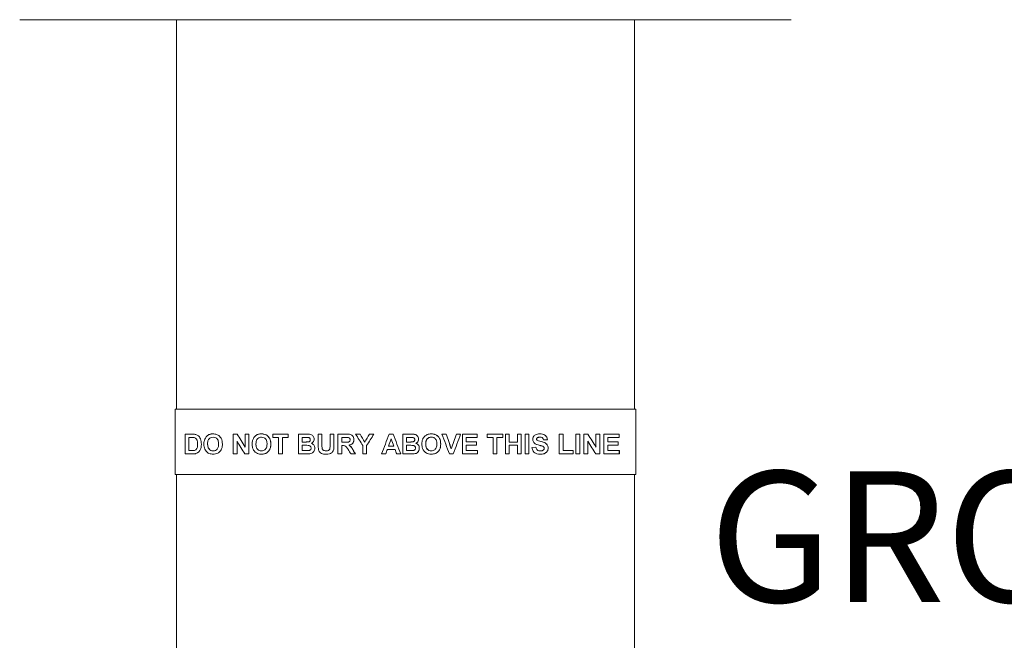
# Model space of a CAD drawing. Units: inches. Extents: x 0.3 to 8.2, y 0.3 to 10.3.
# Drawn here: x 6.2 to 7.2, y 3.7 to 4.3 of the extents above; entities that cross this region are included whole.
import ezdxf

# ---------------------------------------------------------------- set-up
doc = ezdxf.new("R2010")
doc.units = ezdxf.units.IN
doc.header["$MEASUREMENT"] = 0
doc.styles.add('SLDTEXTSTYLE0', font='TXT', dxfattribs={"width": 0.605})

msp = doc.modelspace()

# ---------------------------------------------------------------- linework, layer by layer
at = {"color": 7, "linetype": 'Continuous', "lineweight": 15}
for p, q in [((6.94685324, 4.27704509), (6.21015765, 4.27704509)), ((6.35975545, 4.27704509), (6.35975545, 3.905196)), ((6.79725544, 3.905196), (6.79725544, 4.27704509)), ((6.35850544, 3.905196), (6.35850544, 3.8426959)), ((6.35850544, 3.905196), (6.57628554, 3.905196)), ((6.57628554, 3.905196), (6.79850545, 3.905196)), ((6.79850545, 3.8426959), (6.79850545, 3.905196)), ((6.37494347, 3.88126057), (6.36817128, 3.88126057)), ((6.36817128, 3.88126057), (6.36817128, 3.86230149)), ((6.37171616, 3.86546153), (6.37171616, 3.87810082)), ((6.37171616, 3.87810082), (6.37347507, 3.87810082)), ((6.37175138, 3.87810082), (6.37175138, 3.86546153)), ((6.3750617, 3.88126057), (6.37502983, 3.88126057)), ((6.39481743, 3.88150374), (6.39483987, 3.88150374)), ((6.41404127, 3.88126057), (6.41404127, 3.86230149)), ((6.41780953, 3.88126057), (6.41404127, 3.88126057)), ((6.41764794, 3.86230149), (6.41764794, 3.87456884)), ((6.41766618, 3.87456884), (6.41766618, 3.86230149)), ((6.41780953, 3.88126057), (6.41782775, 3.88126057)), ((6.4253481, 3.88126057), (6.4253481, 3.86880344)), ((6.42896007, 3.88126057), (6.4253481, 3.88126057)), ((6.42896007, 3.86230149), (6.42896007, 3.88126057)), ((6.42896007, 3.88126057), (6.42897707, 3.88126057)), ((6.42897707, 3.88126057), (6.42897707, 3.86230149)), ((6.4409838, 3.88150374), (6.44099979, 3.88150374)), ((6.45186707, 3.88126057), (6.45186707, 3.87810082)), ((6.46659951, 3.88126057), (6.45186707, 3.88126057)), ((6.45186707, 3.87810082), (6.45741997, 3.87810082)), ((6.45741997, 3.87810082), (6.45741997, 3.86230149)), ((6.46104273, 3.86230149), (6.46104273, 3.87810082)), ((6.46104273, 3.87810082), (6.46659951, 3.87810082)), ((6.46105754, 3.87810082), (6.46105754, 3.86230149)), ((6.46659951, 3.87810082), (6.46659951, 3.88126057)), ((6.46659951, 3.88126057), (6.46661406, 3.88126057)), ((6.46659951, 3.87810082), (6.46661406, 3.87810082)), ((6.46661406, 3.88126057), (6.46661406, 3.87810082)), ((6.48386844, 3.88126057), (6.47626861, 3.88126057)), ((6.47626861, 3.88126057), (6.47626861, 3.86230149)), ((6.47989612, 3.87372551), (6.47989612, 3.87810082)), ((6.47989612, 3.87810082), (6.48219775, 3.87810082)), ((6.48252281, 3.87372551), (6.47989612, 3.87372551)), ((6.47991015, 3.87810082), (6.47991015, 3.87372551)), ((6.48253675, 3.87372551), (6.48285754, 3.87372727)), ((6.48386844, 3.88126057), (6.48388234, 3.88126057)), ((6.49126762, 3.87649044), (6.49128128, 3.87649044)), ((6.49877214, 3.88126057), (6.49514052, 3.88126057)), ((6.49514052, 3.88126057), (6.49514052, 3.8711888)), ((6.49877214, 3.87097232), (6.49877214, 3.88126057)), ((6.49877214, 3.88126057), (6.49878562, 3.88126057)), ((6.49878562, 3.88126057), (6.49878562, 3.87097232)), ((6.50652206, 3.88126057), (6.50652206, 3.87075203)), ((6.51015595, 3.88126057), (6.50652206, 3.88126057)), ((6.51015595, 3.87134426), (6.51015595, 3.88126057)), ((6.51015595, 3.88126057), (6.51016917, 3.88126057)), ((6.51403287, 3.88126057), (6.51403287, 3.86230149)), ((6.52196708, 3.88126057), (6.51403287, 3.88126057)), ((6.5176682, 3.87810082), (6.52075875, 3.87810082)), ((6.5176682, 3.87348264), (6.5176682, 3.87810082)), ((6.52059588, 3.87348264), (6.5176682, 3.87348264)), ((6.51768128, 3.87810082), (6.51768128, 3.87348264)), ((6.52196708, 3.88126057), (6.5219801, 3.88126057)), ((6.52930573, 3.87600821), (6.52931864, 3.87600821)), ((6.53513838, 3.88126057), (6.53088216, 3.88126057)), ((6.53513838, 3.88126057), (6.53515122, 3.88126057)), ((6.54835221, 3.88126057), (6.54409331, 3.88126057)), ((6.54835221, 3.88126057), (6.54836493, 3.88126057)), ((6.56677799, 3.88126057), (6.56291775, 3.88126057)), ((6.56677799, 3.88126057), (6.56679062, 3.88126057)), ((6.58355915, 3.88126057), (6.57592078, 3.88126057)), ((6.57592078, 3.88126057), (6.57592078, 3.86230149)), ((6.57956681, 3.87372551), (6.57956681, 3.87810082)), ((6.57956681, 3.87810082), (6.58188007, 3.87810082)), ((6.58220676, 3.87372551), (6.57956681, 3.87372551)), ((6.57957942, 3.87810082), (6.57957942, 3.87372551)), ((6.58355915, 3.88126057), (6.58357177, 3.88126057)), ((6.59099497, 3.87649044), (6.59100761, 3.87649044)), ((6.60313255, 3.88150374), (6.60314525, 3.88150374)), ((6.61724023, 3.88126057), (6.61338241, 3.88126057)), ((6.61724023, 3.88126057), (6.61725307, 3.88126057)), ((6.63116328, 3.88126057), (6.62728381, 3.88126057)), ((6.63116328, 3.88126057), (6.6311763, 3.88126057)), ((6.6328691, 3.88126057), (6.6328691, 3.86230149)), ((6.64700884, 3.88126057), (6.6328691, 3.88126057)), ((6.63652495, 3.87810082), (6.64700884, 3.87810082)), ((6.63652495, 3.87396868), (6.63652495, 3.87810082)), ((6.64627722, 3.87396868), (6.63652495, 3.87396868)), ((6.63653806, 3.87810082), (6.63653806, 3.87396868)), ((6.64627722, 3.87080893), (6.64627722, 3.87396868)), ((6.64627722, 3.87396868), (6.64629052, 3.87396868)), ((6.64629052, 3.87396868), (6.64629052, 3.87080893)), ((6.64700884, 3.87810082), (6.64700884, 3.88126057)), ((6.64700884, 3.88126057), (6.64702215, 3.88126057)), ((6.64700884, 3.87810082), (6.64702215, 3.87810082)), ((6.64702215, 3.88126057), (6.64702215, 3.87810082)), ((6.65652254, 3.88126057), (6.65652254, 3.87810082)), ((6.67141322, 3.88126057), (6.65652254, 3.88126057)), ((6.65652254, 3.87810082), (6.66213554, 3.87810082)), ((6.66213554, 3.87810082), (6.66213554, 3.86230149)), ((6.66579717, 3.87810082), (6.67141322, 3.87810082)), ((6.66579717, 3.86230149), (6.66579717, 3.87810082)), ((6.66581097, 3.87810082), (6.66581097, 3.86230149)), ((6.67141322, 3.87810082), (6.67141322, 3.88126057)), ((6.67141322, 3.88126057), (6.67142719, 3.88126057)), ((6.67141322, 3.87810082), (6.67142719, 3.87810082)), ((6.67142719, 3.88126057), (6.67142719, 3.87810082)), ((6.67385558, 3.88126057), (6.67385558, 3.86230149)), ((6.67751981, 3.88126057), (6.67385558, 3.88126057)), ((6.67751981, 3.87372551), (6.67751981, 3.88126057)), ((6.67751981, 3.88126057), (6.677534, 3.88126057)), ((6.68533976, 3.87372551), (6.67751981, 3.87372551)), ((6.677534, 3.88126057), (6.677534, 3.87372551)), ((6.68533976, 3.88126057), (6.68533976, 3.87372551)), ((6.68900678, 3.88126057), (6.68533976, 3.88126057)), ((6.68900678, 3.86230149), (6.68900678, 3.88126057)), ((6.68900678, 3.88126057), (6.68902143, 3.88126057)), ((6.68902143, 3.88126057), (6.68902143, 3.86230149)), ((6.69267475, 3.88126057), (6.69267475, 3.86230149)), ((6.6963437, 3.88126057), (6.69267475, 3.88126057)), ((6.6963437, 3.86230149), (6.6963437, 3.88126057)), ((6.6963437, 3.88126057), (6.69635872, 3.88126057)), ((6.69635872, 3.88126057), (6.69635872, 3.86230149)), ((6.70368471, 3.87652095), (6.70370013, 3.87652095)), ((6.70425076, 3.8753928), (6.70426622, 3.8753928)), ((6.70428518, 3.87767168), (6.70430064, 3.87767168)), ((6.70681743, 3.88150374), (6.70683305, 3.88150374)), ((6.71029539, 3.87567029), (6.71031124, 3.87567029)), ((6.71396964, 3.87591317), (6.71398575, 3.87591317)), ((6.72524548, 3.88126057), (6.72524548, 3.86230149)), ((6.7289253, 3.88126057), (6.72524548, 3.88126057)), ((6.7289253, 3.86546153), (6.7289253, 3.88126057)), ((6.7289253, 3.88126057), (6.7289427, 3.88126057)), ((6.7289427, 3.88126057), (6.7289427, 3.86546153)), ((6.74120343, 3.88126057), (6.74120343, 3.86230149)), ((6.74489097, 3.88126057), (6.74120343, 3.88126057)), ((6.74489097, 3.86230149), (6.74489097, 3.88126057)), ((6.74489097, 3.88126057), (6.74491042, 3.88126057)), ((6.74491042, 3.88126057), (6.74491042, 3.86230149)), ((6.7488268, 3.88126057), (6.7488268, 3.86230149)), ((6.75268458, 3.88126057), (6.7488268, 3.88126057)), ((6.75251913, 3.86230149), (6.75251913, 3.87456884)), ((6.75253992, 3.87456884), (6.75253992, 3.86230149)), ((6.75268458, 3.88126057), (6.75270539, 3.88126057)), ((6.76040545, 3.88126057), (6.76040545, 3.86880344)), ((6.76410733, 3.88126057), (6.76040545, 3.88126057)), ((6.76410733, 3.86230149), (6.76410733, 3.88126057)), ((6.76410733, 3.88126057), (6.76413103, 3.88126057)), ((6.76413103, 3.88126057), (6.76413103, 3.86230149)), ((6.76806037, 3.88126057), (6.76806037, 3.86230149)), ((6.78244456, 3.88126057), (6.76806037, 3.88126057)), ((6.77177116, 3.87810082), (6.78244456, 3.87810082)), ((6.77177116, 3.87396868), (6.77177116, 3.87810082)), ((6.78169763, 3.87396868), (6.77177116, 3.87396868)), ((6.7717978, 3.87810082), (6.7717978, 3.87396868)), ((6.78169763, 3.87080893), (6.78169763, 3.87396868)), ((6.78169763, 3.87396868), (6.78173081, 3.87396868)), ((6.78173081, 3.87396868), (6.78173081, 3.87080893)), ((6.78244456, 3.87810082), (6.78244456, 3.88126057)), ((6.78244456, 3.88126057), (6.78247847, 3.88126057)), ((6.78244456, 3.87810082), (6.78247847, 3.87810082)), ((6.78247847, 3.88126057), (6.78247847, 3.87810082)), ((6.37464299, 3.86546153), (6.37171616, 3.86546153)), ((6.38957892, 3.87179247), (6.38960294, 3.87179247)), ((6.40371361, 3.87175463), (6.403734, 3.87175463)), ((6.4357063, 3.87179247), (6.4357227, 3.87179247)), ((6.44993621, 3.87175463), (6.44995162, 3.87175463)), ((6.47989612, 3.86546153), (6.47989612, 3.87056576)), ((6.47989612, 3.87056576), (6.48312757, 3.87056576)), ((6.48360006, 3.86546153), (6.47989612, 3.86546153)), ((6.47991015, 3.87056576), (6.47991015, 3.86546153)), ((6.48361397, 3.86546153), (6.48391292, 3.86546446)), ((6.48871137, 3.87237737), (6.48872511, 3.87237737)), ((6.49199372, 3.86779702), (6.49200737, 3.86779702)), ((6.49877214, 3.87097232), (6.49878562, 3.87097232)), ((6.49891969, 3.86779702), (6.49893316, 3.86779702)), ((6.51015595, 3.87134426), (6.51016917, 3.87134426)), ((6.5176682, 3.87032259), (6.51848245, 3.87032259)), ((6.5176682, 3.86230149), (6.5176682, 3.87032259)), ((6.51768128, 3.87032259), (6.51768128, 3.86230149)), ((6.52456201, 3.87079368), (6.52457499, 3.87079368)), ((6.5284683, 3.86605406), (6.52848122, 3.86605406)), ((6.53779565, 3.87028094), (6.53779565, 3.86230149)), ((6.54143525, 3.86230149), (6.54143525, 3.87025425)), ((6.54143525, 3.87025425), (6.54144802, 3.87025425)), ((6.54144802, 3.87025425), (6.54144802, 3.86230149)), ((6.56124026, 3.86667679), (6.56851285, 3.86667679)), ((6.567355, 3.86983654), (6.56238261, 3.86983654)), ((6.57956681, 3.86546153), (6.57956681, 3.87056576)), ((6.57956681, 3.87056576), (6.58281456, 3.87056576)), ((6.58328942, 3.86546153), (6.57956681, 3.86546153)), ((6.57957942, 3.87056576), (6.57957942, 3.86546153)), ((6.58842615, 3.87237737), (6.58843878, 3.87237737)), ((6.59172462, 3.86779702), (6.59173727, 3.86779702)), ((6.59780607, 3.87179247), (6.59781875, 3.87179247)), ((6.6121651, 3.87175463), (6.61217788, 3.87175463)), ((6.63652495, 3.87080893), (6.64627722, 3.87080893)), ((6.63652495, 3.86546153), (6.63652495, 3.87080893)), ((6.64725272, 3.86546153), (6.63652495, 3.86546153)), ((6.63653806, 3.87080893), (6.63653806, 3.86546153)), ((6.64627722, 3.87080893), (6.64629052, 3.87080893)), ((6.64725272, 3.86230149), (6.64725272, 3.86546153)), ((6.64725272, 3.86546153), (6.64726604, 3.86546153)), ((6.64726604, 3.86546153), (6.64726604, 3.86230149)), ((6.67751981, 3.87056576), (6.68533976, 3.87056576)), ((6.67751981, 3.86230149), (6.67751981, 3.87056576)), ((6.677534, 3.87056576), (6.677534, 3.86230149)), ((6.68533976, 3.87056576), (6.68533976, 3.86230149)), ((6.70295042, 3.86886435), (6.6992796, 3.86862128)), ((6.70295042, 3.86886445), (6.7029658, 3.86886445)), ((6.71470464, 3.86787299), (6.7147208, 3.86787299)), ((6.73874619, 3.86546153), (6.7289253, 3.86546153)), ((6.73874619, 3.86230149), (6.73874619, 3.86546153)), ((6.73874619, 3.86546153), (6.73876472, 3.86546153)), ((6.73876472, 3.86546153), (6.73876472, 3.86230149)), ((6.77177116, 3.87080893), (6.78169763, 3.87080893)), ((6.77177116, 3.86546153), (6.77177116, 3.87080893)), ((6.78269363, 3.86546153), (6.77177116, 3.86546153)), ((6.7717978, 3.87080893), (6.7717978, 3.86546153)), ((6.78169763, 3.87080893), (6.78173081, 3.87080893)), ((6.78269363, 3.86230149), (6.78269363, 3.86546153)), ((6.78269363, 3.86546153), (6.7827278, 3.86546153)), ((6.7827278, 3.86546153), (6.7827278, 3.86230149)), ((6.36817128, 3.86230149), (6.37514383, 3.86230149)), ((6.37514383, 3.86230149), (6.37517558, 3.86230149)), ((6.39486983, 3.86205861), (6.39489223, 3.86205861)), ((6.41404127, 3.86230149), (6.41764794, 3.86230149)), ((6.41764794, 3.86230149), (6.41766618, 3.86230149)), ((6.42507351, 3.86230149), (6.42896007, 3.86230149)), ((6.42896007, 3.86230149), (6.42897707, 3.86230149)), ((6.44103654, 3.86205861), (6.44105255, 3.86205861)), ((6.45741997, 3.86230149), (6.46104273, 3.86230149)), ((6.46104273, 3.86230149), (6.46105754, 3.86230149)), ((6.47626861, 3.86230149), (6.4826551, 3.86230149)), ((6.4826551, 3.86230149), (6.48266903, 3.86230149)), ((6.48722923, 3.86243084), (6.48724302, 3.86243084)), ((6.50286995, 3.86205861), (6.50288333, 3.86205861)), ((6.51403287, 3.86230149), (6.5176682, 3.86230149)), ((6.5176682, 3.86230149), (6.51768128, 3.86230149)), ((6.52650938, 3.86230149), (6.5307609, 3.86230149)), ((6.5307609, 3.86230149), (6.53077379, 3.86230149)), ((6.53779565, 3.86230149), (6.54143525, 3.86230149)), ((6.54143525, 3.86230149), (6.54144802, 3.86230149)), ((6.55575706, 3.86230149), (6.55964259, 3.86230149)), ((6.55964259, 3.86230149), (6.55965524, 3.86230149)), ((6.57011117, 3.86230149), (6.57397648, 3.86230149)), ((6.57397648, 3.86230149), (6.57398909, 3.86230149)), ((6.57592078, 3.86230149), (6.58233972, 3.86230149)), ((6.58233972, 3.86230149), (6.58235233, 3.86230149)), ((6.58693668, 3.86243084), (6.58694931, 3.86243084)), ((6.60318578, 3.86205861), (6.60319849, 3.86205861)), ((6.62040615, 3.86230149), (6.62416251, 3.86230149)), ((6.62416251, 3.86230149), (6.62417543, 3.86230149)), ((6.6328691, 3.86230149), (6.64725272, 3.86230149)), ((6.64725272, 3.86230149), (6.64726604, 3.86230149)), ((6.66213554, 3.86230149), (6.66579717, 3.86230149)), ((6.66579717, 3.86230149), (6.66581097, 3.86230149)), ((6.67385558, 3.86230149), (6.67751981, 3.86230149)), ((6.67751981, 3.86230149), (6.677534, 3.86230149)), ((6.68533976, 3.86230149), (6.68900678, 3.86230149)), ((6.68900678, 3.86230149), (6.68902143, 3.86230149)), ((6.69267475, 3.86230149), (6.6963437, 3.86230149)), ((6.6963437, 3.86230149), (6.69635872, 3.86230149)), ((6.70710435, 3.86205861), (6.70711999, 3.86205861)), ((6.72524548, 3.86230149), (6.73874619, 3.86230149)), ((6.73874619, 3.86230149), (6.73876472, 3.86230149)), ((6.74120343, 3.86230149), (6.74489097, 3.86230149)), ((6.74489097, 3.86230149), (6.74491042, 3.86230149)), ((6.7488268, 3.86230149), (6.75251913, 3.86230149)), ((6.75251913, 3.86230149), (6.75253992, 3.86230149)), ((6.76012411, 3.86230149), (6.76410733, 3.86230149)), ((6.76410733, 3.86230149), (6.76413103, 3.86230149)), ((6.76806037, 3.86230149), (6.78269363, 3.86230149)), ((6.78269363, 3.86230149), (6.7827278, 3.86230149)), ((6.35850544, 3.8426959), (6.57628554, 3.8426959)), ((6.35975545, 3.8426959), (6.35975545, 1.22840831)), ((6.57628554, 3.8426959), (6.79850545, 3.8426959)), ((6.79725544, 1.22067496), (6.79725544, 3.8426959))]:
    msp.add_line(p, q, dxfattribs=at)
for centre, major_axis, ratio, start_param, end_param in [((6.57850545, 3.61401575), (-0.22124403, 0.36184041), 0.004490934, 0.764140774, 0.811836195), ((6.57850545, 3.62090036), (-0.22124403, 0.36194377), 0.004490349, 0.765205061, 0.813558542), ((6.57850545, 3.62090036), (-0.21999406, 0.35989889), 0.004490349, 0.759303357, 0.808203995), ((6.57850545, 3.80923818), (-0.22124424, 0.35067495), 0.004553757, 1.361069766, 1.392960501), ((6.57850545, 3.80948243), (-0.22124362, 0.3856863), 0.004355296, 1.381101989, 1.401678888), ((6.57850545, 3.80948243), (-0.21999366, 0.38350728), 0.004355296, 1.380025665, 1.400723252), ((6.57850545, 3.93730613), (0.22124363, 0.38503369), 0.004359016, 1.719379514, 1.739920138), ((6.57850545, 3.92565218), (0.22124422, 0.35152405), 0.004549007, 1.700280015, 1.731911679), ((6.57850545, 3.92565218), (0.21999425, 0.34953804), 0.004549007, 1.701003353, 1.732818488), ((6.57850545, 3.91660393), (0.22124138, 0.58530955), 0.003337413, 1.632478451, 1.664966763), ((6.57850545, 3.90791094), (0.22124123, 0.60623811), 0.003249765, 1.623583109, 1.634827867), ((6.57850545, 3.90791094), (0.21999128, 0.60281303), 0.003249765, 1.623876559, 1.635185419), ((6.57850545, 3.84546923), (-0.22124124, 0.60438981), 0.003257358, 1.518003138, 1.529275727), ((6.57850545, 3.85625463), (-0.2212414, 0.58253117), 0.003349327, 1.526584622, 1.559143579), ((6.57850545, 3.85625463), (-0.21999145, 0.57924004), 0.003349327, 1.526340496, 1.559084596), ((6.57850545, 3.98153276), (-0.22124128, 0.59830942), 0.003282538, 1.737969413, 1.770205593), ((6.57850545, 3.99618902), (-0.22124113, 0.62124014), 0.003189172, 1.755730583, 1.778874552), ((6.57850545, 3.99618902), (-0.21999118, 0.61773031), 0.003189172, 1.756800279, 1.780081076), ((6.57850545, 3.73764693), (0.22124111, 0.62359869), 0.003179813, 1.339540398, 1.362710485), ((6.57850545, 3.73244119), (0.22124127, 0.60058684), 0.00327307, 1.321603711, 1.354058392), ((6.57850545, 3.73244119), (0.21999132, 0.59719369), 0.00327307, 1.320150223, 1.352799913), ((6.57850545, 3.86676506), (0.22125, 0.01474926), 0.000669722, 0.911826297, 0.932663662), ((6.57850545, 3.86676506), (0.22, 0.01466593), 0.000669722, 0.907325924, 0.928353577), ((6.57850545, 4.16139866), (-0.22124403, 0.36184041), 0.004490934, 2.483266293, 2.541083007), ((6.57850545, 4.16843963), (-0.22124403, 0.36194377), 0.004490349, 2.484479178, 2.543314346), ((6.57850545, 4.16843963), (-0.21999406, 0.35989889), 0.004490349, 2.491922033, 2.551752195), ((6.57850545, 3.78279464), (-0.22124419, 0.35306371), 0.00454038, 1.328285125, 1.340812447), ((6.57850545, 3.78789589), (-0.22124404, 0.36131268), 0.004493918, 1.350004977, 1.360629699), ((6.57850545, 3.78789589), (-0.21999408, 0.35927137), 0.004493918, 1.348745926, 1.359433859), ((6.57850545, 3.9078275), (0.22124123, 0.60541525), 0.003253142, 1.640008641, 1.647253956), ((6.57850545, 3.9078275), (0.21999128, 0.60199482), 0.003253142, 1.64039574, 1.647682436), ((6.57850545, 3.8454377), (-0.22124123, 0.60541525), 0.003253142, 1.534518521, 1.541748829)]:
    msp.add_ellipse(centre, major_axis=major_axis, ratio=ratio, start_param=start_param, end_param=end_param, dxfattribs=at)
for points, knots in [([(6.37347507, 3.87810082), (6.3738939, 3.8780974), (6.37462236, 3.87809144), (6.37570183, 3.87805896), (6.37636435, 3.87796525), (6.37669574, 3.87791837)], [0, 0, 0, 0, 0.4033666649, 0.7015607284, 1, 1, 1, 1]), ([(6.37845374, 3.88089978), (6.3779449, 3.8810068), (6.37708785, 3.88118705), (6.3759229, 3.88124918), (6.37527001, 3.88125677), (6.37494347, 3.88126057)], [0, 0, 0, 0, 0.422105105, 0.710960439, 1, 1, 1, 1]), ([(6.37669574, 3.87791837), (6.3771928, 3.87777549), (6.37799991, 3.87754347), (6.37900042, 3.87658214), (6.37958291, 3.87544864), (6.37994475, 3.87401404), (6.38002214, 3.8727417), (6.38002967, 3.87193234), (6.38003114, 3.8717734)], [0, 0, 0, 0, 0.322218768, 0.523213704, 0.663853978, 0.783118397, 0.957411096, 1, 1, 1, 1]), ([(6.38360719, 3.87159887), (6.38357778, 3.87250695), (6.38351858, 3.87433556), (6.38281701, 3.87686382), (6.3815132, 3.87906293), (6.37996947, 3.8803416), (6.37887211, 3.88074571), (6.37845374, 3.88089978)], [0, 0, 0, 0, 0.166445604, 0.335171908, 0.523059775, 0.818166877, 1, 1, 1, 1]), ([(6.38682659, 3.87648663), (6.38658965, 3.8757939), (6.38622633, 3.87473169), (6.38602317, 3.87302555), (6.38600403, 3.8721247), (6.3859943, 3.87166722)], [0, 0, 0, 0, 0.479899084, 0.735873958, 1, 1, 1, 1]), ([(6.39088312, 3.88075927), (6.39039597, 3.88050157), (6.38939623, 3.8799727), (6.38798446, 3.87861599), (6.3872185, 3.87720736), (6.38682659, 3.87648663)], [0, 0, 0, 0, 0.316998491, 0.650542781, 1, 1, 1, 1]), ([(6.38957892, 3.87179247), (6.38960996, 3.87251937), (6.38966573, 3.87382531), (6.39017574, 3.87548306), (6.3910685, 3.87690861), (6.39263376, 3.8781205), (6.394038, 3.87826132), (6.39486233, 3.87834399)], [0, 0, 0, 0, 0.163911485, 0.294483837, 0.424699696, 0.662282171, 1, 1, 1, 1]), ([(6.39481743, 3.88150374), (6.39443843, 3.88149389), (6.39368036, 3.88147419), (6.39235629, 3.88128832), (6.39144065, 3.88095949), (6.39088312, 3.88075927)], [0, 0, 0, 0, 0.281114018, 0.562281277, 1, 1, 1, 1]), ([(6.40371361, 3.87175463), (6.40366224, 3.87276721), (6.4035589, 3.87480416), (6.402504, 3.87752739), (6.40063762, 3.87977903), (6.39795509, 3.88129324), (6.39591016, 3.88143043), (6.39481743, 3.88150374)], [0, 0, 0, 0, 0.14939217, 0.30052343, 0.46149436, 0.712244081, 1, 1, 1, 1]), ([(6.39486233, 3.87834399), (6.39574373, 3.87825882), (6.39702847, 3.87813467), (6.39862598, 3.87691305), (6.39955069, 3.87553709), (6.40004961, 3.87370924), (6.40009356, 3.87246718), (6.40011556, 3.87184556)], [0, 0, 0, 0, 0.36795034, 0.536331514, 0.706469814, 0.853096118, 1, 1, 1, 1]), ([(6.43293117, 3.87648663), (6.43276351, 3.8760338), (6.43242809, 3.87512789), (6.43214469, 3.8734897), (6.43211083, 3.87232651), (6.43209164, 3.87166722)], [0, 0, 0, 0, 0.302137764, 0.604453295, 1, 1, 1, 1]), ([(6.43702071, 3.88075927), (6.43618314, 3.88026296), (6.43495126, 3.87953298), (6.43365248, 3.87791679), (6.43317415, 3.87696838), (6.43293117, 3.87648663)], [0, 0, 0, 0, 0.511028853, 0.751619644, 1, 1, 1, 1]), ([(6.4357063, 3.87179247), (6.43574976, 3.87268976), (6.43582198, 3.87418081), (6.43657803, 3.87605802), (6.43770535, 3.87735524), (6.43923581, 3.87821697), (6.44042739, 3.87830138), (6.44102901, 3.87834399)], [0, 0, 0, 0, 0.248024792, 0.412150479, 0.576487579, 0.786175538, 1, 1, 1, 1]), ([(6.4409838, 3.88150374), (6.44044962, 3.88148385), (6.43950991, 3.88144886), (6.43818116, 3.88119705), (6.43740894, 3.88090573), (6.43702071, 3.88075927)], [0, 0, 0, 0, 0.395758281, 0.696215467, 1, 1, 1, 1]), ([(6.44993621, 3.87175463), (6.44984541, 3.87312092), (6.44969265, 3.87541947), (6.44827231, 3.8781963), (6.44645389, 3.88001075), (6.44396222, 3.88130062), (6.44206858, 3.88142976), (6.4409838, 3.88150374)], [0, 0, 0, 0, 0.2416810592, 0.4065855886, 0.5711516104, 0.7543326907, 1, 1, 1, 1]), ([(6.44099979, 3.88150374), (6.44255482, 3.88135066), (6.4449218, 3.88111764), (6.44769939, 3.87895199), (6.44921416, 3.87658547), (6.4498757, 3.87403608), (6.44992895, 3.87243596), (6.44995162, 3.87175463)], [0, 0, 0, 0, 0.348706434, 0.530783236, 0.713893156, 0.878176488, 1, 1, 1, 1]), ([(6.44102901, 3.87834399), (6.44193083, 3.87824783), (6.44331768, 3.87809994), (6.44493355, 3.87680323), (6.4458801, 3.8752466), (6.44627106, 3.87348914), (6.44630356, 3.87231869), (6.44631669, 3.87184556)], [0, 0, 0, 0, 0.320972262, 0.493601621, 0.667314808, 0.865520684, 1, 1, 1, 1]), ([(6.48219775, 3.87810082), (6.48276684, 3.87810026), (6.48362056, 3.87809941), (6.48476373, 3.87808312), (6.48533617, 3.8780519), (6.48562247, 3.87803629)], [0, 0, 0, 0, 0.499835747, 0.749840569, 1, 1, 1, 1]), ([(6.48542967, 3.87379034), (6.48518744, 3.87377523), (6.48458105, 3.87373741), (6.48361101, 3.87372841), (6.48288559, 3.87372648), (6.48252281, 3.87372551)], [0, 0, 0, 0, 0.249553355, 0.624708902, 1, 1, 1, 1]), ([(6.49126762, 3.87649044), (6.49122459, 3.87698428), (6.49113822, 3.87797569), (6.49038196, 3.87926613), (6.48932235, 3.88032417), (6.48713325, 3.88135067), (6.48524524, 3.88129857), (6.48386844, 3.88126057)], [0, 0, 0, 0, 0.138459711, 0.277964735, 0.420289189, 0.577254768, 1, 1, 1, 1]), ([(6.48763757, 3.87594367), (6.48761826, 3.87568882), (6.48758324, 3.87522642), (6.48725349, 3.87464742), (6.48674309, 3.87417775), (6.48610684, 3.87389382), (6.48562683, 3.87382047), (6.48542967, 3.87379034)], [0, 0, 0, 0, 0.210892009, 0.38262288, 0.553743443, 0.816703399, 1, 1, 1, 1]), ([(6.48562247, 3.87803629), (6.48595176, 3.87797806), (6.4864797, 3.87788469), (6.48710918, 3.87744381), (6.48746846, 3.87692734), (6.48762348, 3.87639709), (6.4876336, 3.87607137), (6.48763757, 3.87594367)], [0, 0, 0, 0, 0.3219713, 0.51621245, 0.711449836, 0.886882124, 1, 1, 1, 1]), ([(6.48871137, 3.87237737), (6.48921979, 3.87269367), (6.4901951, 3.87330044), (6.4911077, 3.87484277), (6.49121594, 3.87595806), (6.49126762, 3.87649044)], [0, 0, 0, 0, 0.362708639, 0.695792983, 1, 1, 1, 1]), ([(6.52566828, 3.87584101), (6.52564014, 3.87551062), (6.52559226, 3.87494853), (6.52515517, 3.87427824), (6.5246091, 3.87385851), (6.52364095, 3.87352554), (6.52227688, 3.87350809), (6.52115824, 3.87349115), (6.52059588, 3.87348264)], [0, 0, 0, 0, 0.149656167, 0.254614945, 0.359546827, 0.466920364, 0.732010328, 1, 1, 1, 1]), ([(6.52075875, 3.87810082), (6.52123979, 3.87809957), (6.52196147, 3.8780977), (6.52292591, 3.87808707), (6.5234079, 3.87805576), (6.52364901, 3.8780401)], [0, 0, 0, 0, 0.499767654, 0.749768023, 1, 1, 1, 1]), ([(6.52930573, 3.87600821), (6.52923008, 3.87675641), (6.52909879, 3.87805502), (6.52810266, 3.87963845), (6.52675331, 3.88071064), (6.52460804, 3.88121822), (6.52298921, 3.88124418), (6.52196708, 3.88126057)], [0, 0, 0, 0, 0.21124321, 0.366640139, 0.522913349, 0.698767131, 1, 1, 1, 1]), ([(6.5219801, 3.88126057), (6.5230101, 3.88124382), (6.52459721, 3.881218), (6.52663031, 3.88074281), (6.52788578, 3.87986239), (6.52875369, 3.87865863), (6.52925344, 3.87732758), (6.52929914, 3.8764029), (6.52931864, 3.87600821)], [0, 0, 0, 0, 0.302853192, 0.466661087, 0.602217928, 0.737480419, 0.887943869, 1, 1, 1, 1]), ([(6.52364901, 3.8780401), (6.5239772, 3.87796502), (6.52452451, 3.8778398), (6.52516352, 3.8773519), (6.52553748, 3.87678202), (6.52565171, 3.87624547), (6.52566436, 3.87593647), (6.52566828, 3.87584101)], [0, 0, 0, 0, 0.308533287, 0.514533745, 0.721421666, 0.913932239, 1, 1, 1, 1]), ([(6.52456201, 3.87079368), (6.52528042, 3.87094654), (6.52649989, 3.87120603), (6.52797811, 3.87224036), (6.52887417, 3.87353678), (6.52926078, 3.87485942), (6.52929332, 3.87569111), (6.52930573, 3.87600821)], [0, 0, 0, 0, 0.2851061572, 0.4839600121, 0.6834197196, 0.8792993962, 1, 1, 1, 1]), ([(6.52931864, 3.87600821), (6.52927104, 3.87535721), (6.5291848, 3.87417783), (6.52835413, 3.87265891), (6.52708167, 3.87151473), (6.52572437, 3.87099834), (6.52483474, 3.87083993), (6.52457499, 3.87079368)], [0, 0, 0, 0, 0.2458113279, 0.445318396, 0.6451754967, 0.8963980169, 1, 1, 1, 1]), ([(6.58188007, 3.87810082), (6.58245374, 3.87810026), (6.58331437, 3.87809941), (6.58446207, 3.87808311), (6.58503524, 3.8780519), (6.58532193, 3.87803629)], [0, 0, 0, 0, 0.4998068316, 0.7498130262, 1, 1, 1, 1]), ([(6.58512817, 3.87379034), (6.58488491, 3.87377518), (6.58439857, 3.87374489), (6.58342434, 3.87372649), (6.58269377, 3.8737259), (6.58220676, 3.87372551)], [0, 0, 0, 0, 0.2501837229, 0.5001665145, 1, 1, 1, 1]), ([(6.59099497, 3.87649044), (6.59094594, 3.87701422), (6.59084755, 3.87806549), (6.5899871, 3.87943863), (6.58878814, 3.88050488), (6.58659364, 3.88131888), (6.58481049, 3.88128462), (6.58355915, 3.88126057)], [0, 0, 0, 0, 0.155569783, 0.312238453, 0.471386499, 0.629040379, 1, 1, 1, 1]), ([(6.58357177, 3.88126057), (6.58460898, 3.8812666), (6.58622894, 3.88127601), (6.5884082, 3.88074319), (6.58978334, 3.87969947), (6.59080481, 3.87825303), (6.59093655, 3.87710802), (6.59100761, 3.87649044)], [0, 0, 0, 0, 0.310290687, 0.484623448, 0.660365106, 0.816812495, 1, 1, 1, 1]), ([(6.58734703, 3.87594367), (6.58731738, 3.87563278), (6.58726729, 3.8751076), (6.58683181, 3.87449543), (6.58629264, 3.8740971), (6.58570208, 3.87387585), (6.5852953, 3.87381524), (6.58512817, 3.87379034)], [0, 0, 0, 0, 0.26888029, 0.454213219, 0.639071551, 0.851709294, 1, 1, 1, 1]), ([(6.58532193, 3.87803629), (6.58571173, 3.87796199), (6.58630485, 3.87784893), (6.58692693, 3.87732099), (6.58723473, 3.87678723), (6.58733732, 3.87630594), (6.58734486, 3.87602468), (6.58734703, 3.87594367)], [0, 0, 0, 0, 0.361195092, 0.549598149, 0.738444033, 0.924666289, 1, 1, 1, 1]), ([(6.58842615, 3.87237737), (6.58888797, 3.87265502), (6.58981419, 3.87321187), (6.59069274, 3.87458927), (6.59097288, 3.87574182), (6.59099148, 3.87637224), (6.59099497, 3.87649044)], [0, 0, 0, 0, 0.313671707, 0.629091514, 0.930454805, 1, 1, 1, 1]), ([(6.59100761, 3.87649044), (6.59095184, 3.87593156), (6.59083988, 3.87480964), (6.58994636, 3.87337941), (6.58902216, 3.87267408), (6.58850244, 3.87240974), (6.58843878, 3.87237737)], [0, 0, 0, 0, 0.327055067, 0.656553462, 0.957935997, 1, 1, 1, 1]), ([(6.59500459, 3.87648663), (6.59485725, 3.87610204), (6.59456248, 3.87533264), (6.59423272, 3.87371731), (6.59418725, 3.87248622), (6.594157, 3.87166722)], [0, 0, 0, 0, 0.250681334, 0.501506831, 1, 1, 1, 1]), ([(6.59913282, 3.88075927), (6.5982891, 3.8802573), (6.59669286, 3.87930763), (6.59552157, 3.87759157), (6.59507923, 3.87664616), (6.59500459, 3.87648663)], [0, 0, 0, 0, 0.482401509, 0.912661263, 1, 1, 1, 1]), ([(6.59780607, 3.87179247), (6.59785783, 3.87280907), (6.59793918, 3.87440726), (6.59889425, 3.87639865), (6.60015174, 3.87759178), (6.60165899, 3.87825673), (6.60269193, 3.87831606), (6.60317817, 3.87834399)], [0, 0, 0, 0, 0.314943438, 0.495116237, 0.676199501, 0.847572641, 1, 1, 1, 1]), ([(6.60319088, 3.87834399), (6.6025217, 3.87829098), (6.60130983, 3.87819498), (6.59976706, 3.87728452), (6.59861642, 3.875957), (6.59791878, 3.87404512), (6.59785428, 3.87259252), (6.59781875, 3.87179247)], [0, 0, 0, 0, 0.208546084, 0.377677396, 0.5468368, 0.750408881, 1, 1, 1, 1]), ([(6.60313255, 3.88150374), (6.6024625, 3.8814755), (6.6014474, 3.88143271), (6.60010968, 3.88113426), (6.59945992, 3.88088484), (6.59913282, 3.88075927)], [0, 0, 0, 0, 0.4909117074, 0.7437093598, 1, 1, 1, 1]), ([(6.6121651, 3.87175463), (6.61207792, 3.87311108), (6.61192982, 3.87541533), (6.61041355, 3.87834441), (6.60833528, 3.88026422), (6.60578574, 3.88135701), (6.60400344, 3.88145558), (6.60313255, 3.88150374)], [0, 0, 0, 0, 0.26819436, 0.455591073, 0.643407171, 0.825755038, 1, 1, 1, 1]), ([(6.60314525, 3.88150374), (6.60446631, 3.88138879), (6.60670087, 3.88119434), (6.60938527, 3.87945404), (6.61108595, 3.87729488), (6.61203973, 3.87462177), (6.6121306, 3.87273598), (6.61217788, 3.87175463)], [0, 0, 0, 0, 0.262145377, 0.443416236, 0.624645852, 0.804667729, 1, 1, 1, 1]), ([(6.60317817, 3.87834399), (6.60396433, 3.8782703), (6.60529087, 3.87814594), (6.60685257, 3.87706449), (6.60792741, 3.87561435), (6.60844391, 3.873783), (6.60849153, 3.87245873), (6.60851358, 3.87184556)], [0, 0, 0, 0, 0.2455789026, 0.4143817056, 0.5831285248, 0.8069805044, 1, 1, 1, 1]), ([(6.70681743, 3.88150374), (6.70602261, 3.8814662), (6.70442563, 3.88139078), (6.70236932, 3.88061671), (6.70094704, 3.87927914), (6.7001591, 3.87784068), (6.7000593, 3.87676018), (6.70001368, 3.87626634)], [0, 0, 0, 0, 0.269351322, 0.541187635, 0.702249401, 0.863914305, 1, 1, 1, 1]), ([(6.70001368, 3.87626634), (6.70003431, 3.87590854), (6.70008223, 3.87507724), (6.70055724, 3.87386617), (6.70120706, 3.87301554), (6.70164767, 3.87260702), (6.7017764, 3.87248766)], [0, 0, 0, 0, 0.2381163243, 0.5532352028, 0.8694674811, 1, 1, 1, 1]), ([(6.70368471, 3.87652095), (6.70369853, 3.87668254), (6.70372402, 3.87698071), (6.70394475, 3.87739425), (6.70416166, 3.87757102), (6.70428518, 3.87767168)], [0, 0, 0, 0, 0.337490202, 0.62271517, 1, 1, 1, 1]), ([(6.70425076, 3.8753928), (6.70410663, 3.87553274), (6.70388935, 3.87574371), (6.70370869, 3.8761594), (6.70369295, 3.87639673), (6.70368471, 3.87652095)], [0, 0, 0, 0, 0.484268718, 0.730064688, 1, 1, 1, 1]), ([(6.70430064, 3.87767168), (6.70416546, 3.87756003), (6.7039394, 3.87737332), (6.70373356, 3.87694899), (6.70371165, 3.87666848), (6.70370013, 3.87652095)], [0, 0, 0, 0, 0.41354134, 0.691563705, 1, 1, 1, 1]), ([(6.70370013, 3.87652095), (6.70371277, 3.87637244), (6.70373816, 3.87607416), (6.70395701, 3.87567997), (6.70416021, 3.87549126), (6.70426622, 3.8753928)], [0, 0, 0, 0, 0.321677121, 0.646089721, 1, 1, 1, 1]), ([(6.71470464, 3.86787299), (6.71467063, 3.8684624), (6.71460219, 3.86964861), (6.71380449, 3.87126935), (6.7120812, 3.87292882), (6.70871896, 3.87387834), (6.705925, 3.87482533), (6.70425076, 3.8753928)], [0, 0, 0, 0, 0.108047979, 0.217453845, 0.341217162, 0.60523432, 1, 1, 1, 1]), ([(6.70426622, 3.8753928), (6.70507291, 3.87503798), (6.70732266, 3.87404844), (6.71024012, 3.87361909), (6.71267887, 3.8724084), (6.7138789, 3.87118384), (6.71456702, 3.86967618), (6.71471098, 3.86856859), (6.71471943, 3.86797005), (6.7147208, 3.86787299)], [0, 0, 0, 0, 0.19292867, 0.538050689, 0.666808029, 0.796785503, 0.889513305, 0.982083212, 1, 1, 1, 1]), ([(6.70428518, 3.87767168), (6.70448855, 3.87779518), (6.70489539, 3.87804224), (6.70576741, 3.87829469), (6.70642802, 3.87832441), (6.70686334, 3.87834399)], [0, 0, 0, 0, 0.254220959, 0.508563572, 1, 1, 1, 1]), ([(6.70687896, 3.87834399), (6.70651333, 3.87832878), (6.7058928, 3.87830296), (6.70501302, 3.87809235), (6.70454071, 3.87781344), (6.70430064, 3.87767168)], [0, 0, 0, 0, 0.413597304, 0.701941007, 1, 1, 1, 1]), ([(6.71396964, 3.87591317), (6.71390809, 3.87650604), (6.71378437, 3.87769781), (6.71290645, 3.87928914), (6.71141695, 3.88064507), (6.70928667, 3.88140192), (6.70764833, 3.88146948), (6.70681743, 3.88150374)], [0, 0, 0, 0, 0.151758393, 0.305059399, 0.481875087, 0.737227687, 1, 1, 1, 1]), ([(6.70686334, 3.87834399), (6.70758976, 3.87831106), (6.70856517, 3.87826684), (6.70958817, 3.87746914), (6.71007189, 3.87668097), (6.71021568, 3.87603072), (6.71029539, 3.87567029)], [0, 0, 0, 0, 0.473698417, 0.63606654, 0.798275434, 1, 1, 1, 1]), ([(6.37701524, 3.86564369), (6.37668215, 3.86558875), (6.37611163, 3.86549465), (6.37532315, 3.86546726), (6.37486973, 3.86546344), (6.37464299, 3.86546153)], [0, 0, 0, 0, 0.412204865, 0.706056849, 1, 1, 1, 1]), ([(6.38003114, 3.8717734), (6.38001531, 3.87106364), (6.37998751, 3.8698179), (6.37965107, 3.86817685), (6.37913957, 3.86699812), (6.37823674, 3.86600636), (6.3775081, 3.86579002), (6.37701524, 3.86564369)], [0, 0, 0, 0, 0.200354353, 0.351653831, 0.503014002, 0.663828419, 1, 1, 1, 1]), ([(6.37843888, 3.86270423), (6.37887312, 3.86286682), (6.3795267, 3.86311153), (6.38040942, 3.8636339), (6.38084166, 3.8640213), (6.38105864, 3.86421576)], [0, 0, 0, 0, 0.496462698, 0.747237374, 1, 1, 1, 1]), ([(6.38105864, 3.86421576), (6.38132664, 3.86450991), (6.38183009, 3.86506247), (6.3825132, 3.86618442), (6.38286281, 3.86709998), (6.3830406, 3.86756558)], [0, 0, 0, 0, 0.35873628, 0.673890772, 1, 1, 1, 1]), ([(6.3830406, 3.86756558), (6.38320298, 3.86816744), (6.38345097, 3.86908666), (6.38359027, 3.87049309), (6.3836015, 3.87122748), (6.38360719, 3.87159887)], [0, 0, 0, 0, 0.483847891, 0.738972958, 1, 1, 1, 1]), ([(6.3859943, 3.87166722), (6.38603229, 3.87081742), (6.38610861, 3.86910992), (6.3868702, 3.86668304), (6.38842365, 3.86429998), (6.39112183, 3.86238847), (6.39352475, 3.86217699), (6.39486983, 3.86205861)], [0, 0, 0, 0, 0.118143515, 0.237386856, 0.389292793, 0.658144896, 1, 1, 1, 1]), ([(6.39486233, 3.86521836), (6.39400904, 3.86531441), (6.39269462, 3.86546237), (6.39116891, 3.86666686), (6.39026503, 3.86794258), (6.38974266, 3.86953598), (6.38959083, 3.87085421), (6.38958126, 3.87160838), (6.38957892, 3.87179247)], [0, 0, 0, 0, 0.349335441, 0.538125376, 0.697943994, 0.827996709, 0.958015988, 1, 1, 1, 1]), ([(6.38960294, 3.87179247), (6.38962917, 3.87114014), (6.38968194, 3.86982763), (6.39019504, 3.86816597), (6.39115135, 3.86665397), (6.39271233, 3.86545157), (6.39411198, 3.86530132), (6.39488475, 3.86521836)], [0, 0, 0, 0, 0.146419939, 0.294601996, 0.422097615, 0.680930636, 1, 1, 1, 1]), ([(6.40011556, 3.87184556), (6.40008291, 3.87107476), (6.40002559, 3.86972136), (6.39945681, 3.86800198), (6.39851363, 3.86658632), (6.39693556, 3.86542026), (6.39562563, 3.86529269), (6.39486233, 3.86521836)], [0, 0, 0, 0, 0.180292019, 0.316560766, 0.452447662, 0.680936392, 1, 1, 1, 1]), ([(6.39486983, 3.86205861), (6.39637079, 3.86218974), (6.39879609, 3.86240163), (6.40164862, 3.86471526), (6.40306552, 3.86726072), (6.40364387, 3.86957158), (6.40369304, 3.8711108), (6.40371361, 3.87175463)], [0, 0, 0, 0, 0.393944298, 0.636542945, 0.769963306, 0.903778948, 1, 1, 1, 1]), ([(6.43209164, 3.87166722), (6.43215913, 3.87051518), (6.43228147, 3.8684271), (6.43345634, 3.86576754), (6.43512594, 3.86386965), (6.43765829, 3.86233393), (6.43974899, 3.86216354), (6.44103654, 3.86205861)], [0, 0, 0, 0, 0.2017849846, 0.3657364721, 0.529446579, 0.7102116181, 1, 1, 1, 1]), ([(6.44102901, 3.86521836), (6.44019698, 3.8653132), (6.43883064, 3.86546894), (6.43719754, 3.86674421), (6.43622631, 3.86827568), (6.43576829, 3.87005503), (6.4357268, 3.8712177), (6.4357063, 3.87179247)], [0, 0, 0, 0, 0.295017674, 0.484478052, 0.675090652, 0.839381658, 1, 1, 1, 1]), ([(6.4357227, 3.87179247), (6.4357674, 3.8709249), (6.43584321, 3.86945358), (6.4365955, 3.86758271), (6.43765472, 3.86635661), (6.43914627, 3.8653998), (6.44034032, 3.8652857), (6.44104501, 3.86521836)], [0, 0, 0, 0, 0.240192448, 0.407348392, 0.574975975, 0.749163988, 1, 1, 1, 1]), ([(6.44631669, 3.87184556), (6.44627122, 3.87091247), (6.44619634, 3.8693757), (6.44538115, 3.86745102), (6.44428123, 3.86623854), (6.44279956, 3.86536387), (6.44167217, 3.86527122), (6.44102901, 3.86521836)], [0, 0, 0, 0, 0.260514063, 0.429060001, 0.59807122, 0.7707025, 1, 1, 1, 1]), ([(6.44103654, 3.86205861), (6.44259215, 3.86221163), (6.44496528, 3.86244507), (6.44773926, 3.86463924), (6.44922802, 3.86701853), (6.44986239, 3.86953549), (6.44991425, 3.8710944), (6.44993621, 3.87175463)], [0, 0, 0, 0, 0.3500446231, 0.5340018749, 0.7190768044, 0.8810232001, 1, 1, 1, 1]), ([(6.44995162, 3.87175463), (6.44984575, 3.87030157), (6.4496717, 3.86791252), (6.44813211, 3.86512865), (6.44626886, 3.86338412), (6.44383961, 3.86223334), (6.44204074, 3.86212056), (6.44105255, 3.86205861)], [0, 0, 0, 0, 0.257536477, 0.423428747, 0.58877275, 0.774095454, 1, 1, 1, 1]), ([(6.48312757, 3.87056576), (6.48399538, 3.87056636), (6.48533345, 3.87056728), (6.48693782, 3.87028234), (6.48775855, 3.86969719), (6.48818828, 3.8690549), (6.48834922, 3.86843728), (6.48836008, 3.86807482), (6.48836351, 3.86796041)], [0, 0, 0, 0, 0.40495554, 0.624398979, 0.735670667, 0.847604912, 0.95189429, 1, 1, 1, 1]), ([(6.48634833, 3.86557915), (6.48589157, 3.86553611), (6.48520499, 3.86547141), (6.48428825, 3.86546309), (6.48382948, 3.86546205), (6.48360006, 3.86546153)], [0, 0, 0, 0, 0.498400925, 0.749174433, 1, 1, 1, 1]), ([(6.48836351, 3.86796041), (6.48833486, 3.86760798), (6.48828667, 3.86701542), (6.48783855, 3.86632845), (6.48724786, 3.86584622), (6.48671424, 3.86565598), (6.48638511, 3.86558688), (6.48634833, 3.86557915)], [0, 0, 0, 0, 0.292087476, 0.491113527, 0.689342536, 0.965277519, 1, 1, 1, 1]), ([(6.48722923, 3.86243084), (6.48790798, 3.86255677), (6.48909962, 3.86277787), (6.49054637, 3.86388173), (6.49148097, 3.86528526), (6.49194406, 3.86665723), (6.49198173, 3.8675219), (6.49199372, 3.86779702)], [0, 0, 0, 0, 0.272501214, 0.478420015, 0.684290525, 0.899545505, 1, 1, 1, 1]), ([(6.49199372, 3.86779702), (6.49194744, 3.86837365), (6.49185446, 3.86953215), (6.49101696, 3.87097305), (6.48990356, 3.87191945), (6.48909318, 3.87223072), (6.48871137, 3.87237737)], [0, 0, 0, 0, 0.274532067, 0.551557975, 0.788720517, 1, 1, 1, 1]), ([(6.49514052, 3.8711888), (6.4951436, 3.87078765), (6.49514978, 3.86998523), (6.49520799, 3.86838044), (6.49538995, 3.86719175), (6.49551121, 3.8663996)], [0, 0, 0, 0, 0.250085691, 0.500252152, 1, 1, 1, 1]), ([(6.49551121, 3.8663996), (6.49572275, 3.86582234), (6.49614593, 3.86466754), (6.49753256, 3.86327378), (6.49977938, 3.86212379), (6.50168659, 3.86208357), (6.50286995, 3.86205861)], [0, 0, 0, 0, 0.189804437, 0.379702802, 0.615127311, 1, 1, 1, 1]), ([(6.49891969, 3.86779702), (6.49888508, 3.8680604), (6.49881593, 3.86858669), (6.49877899, 3.86964787), (6.49877488, 3.87044273), (6.49877214, 3.87097232)], [0, 0, 0, 0, 0.250564228, 0.500670526, 1, 1, 1, 1]), ([(6.49878562, 3.87097232), (6.49878718, 3.87070698), (6.49879029, 3.87017647), (6.4987979, 3.86911538), (6.49887907, 3.86832426), (6.49893316, 3.86779702)], [0, 0, 0, 0, 0.25023507, 0.500324561, 1, 1, 1, 1]), ([(6.50276021, 3.86521836), (6.50216207, 3.86525302), (6.5012009, 3.86530872), (6.50001304, 3.86594147), (6.49924564, 3.86675389), (6.49902526, 3.86745915), (6.49891969, 3.86779702)], [0, 0, 0, 0, 0.36044629, 0.579211073, 0.798407885, 1, 1, 1, 1]), ([(6.49893316, 3.86779702), (6.49904852, 3.86743703), (6.49928002, 3.8667146), (6.50006959, 3.86591007), (6.50124416, 3.86530621), (6.5021868, 3.86525206), (6.50277359, 3.86521836)], [0, 0, 0, 0, 0.214960971, 0.431380322, 0.646035221, 1, 1, 1, 1]), ([(6.50652206, 3.87075203), (6.50652073, 3.86982765), (6.50651894, 3.86857188), (6.50626834, 3.86696993), (6.5057088, 3.86617847), (6.50496914, 3.86560209), (6.50396517, 3.86527066), (6.50320344, 3.8652376), (6.50276021, 3.86521836)], [0, 0, 0, 0, 0.344199674, 0.467596706, 0.592913518, 0.699498439, 0.82514428, 1, 1, 1, 1]), ([(6.50286995, 3.86205861), (6.50391392, 3.86210119), (6.50561961, 3.86217077), (6.50770011, 3.86316052), (6.50902997, 3.8644003), (6.51012308, 3.86671277), (6.51013755, 3.86914446), (6.51015252, 3.87093474), (6.51015595, 3.87134426)], [0, 0, 0, 0, 0.232219532, 0.379409675, 0.499908647, 0.620693357, 0.913234096, 1, 1, 1, 1]), ([(6.51848245, 3.87032259), (6.5190604, 3.87032466), (6.51998732, 3.87032798), (6.5212785, 3.86981919), (6.52247122, 3.86851551), (6.52326954, 3.86738406), (6.52381949, 3.86660464)], [0, 0, 0, 0, 0.252476272, 0.404924276, 0.590067386, 1, 1, 1, 1]), ([(6.5284683, 3.86605406), (6.5279696, 3.86693758), (6.52721333, 3.86827741), (6.52587572, 3.86988391), (6.52500578, 3.87048636), (6.52456201, 3.87079368)], [0, 0, 0, 0, 0.486797653, 0.738209875, 1, 1, 1, 1]), ([(6.52457499, 3.87079368), (6.52499616, 3.87050332), (6.52585671, 3.86991005), (6.52720829, 3.86831486), (6.52797722, 3.86694919), (6.52848122, 3.86605406)], [0, 0, 0, 0, 0.248278137, 0.507279946, 1, 1, 1, 1]), ([(6.58281456, 3.87056576), (6.58337486, 3.87055899), (6.58441477, 3.87054641), (6.58577662, 3.87047624), (6.58680324, 3.87017534), (6.58748963, 3.86967635), (6.58791359, 3.86902475), (6.58806297, 3.86842064), (6.58807345, 3.86806612), (6.58807657, 3.86796041)], [0, 0, 0, 0, 0.25178782, 0.467322134, 0.610707626, 0.725574673, 0.840791321, 0.952523293, 1, 1, 1, 1]), ([(6.5860514, 3.86557915), (6.58582215, 3.86555111), (6.58536397, 3.86549507), (6.58444149, 3.86546686), (6.58375018, 3.86546366), (6.58328942, 3.86546153)], [0, 0, 0, 0, 0.250347994, 0.500347683, 1, 1, 1, 1]), ([(6.58807657, 3.86796041), (6.5880486, 3.8676094), (6.58800152, 3.86701864), (6.58754026, 3.86631334), (6.58696263, 3.86585995), (6.58643363, 3.865658), (6.5861187, 3.86559304), (6.5860514, 3.86557915)], [0, 0, 0, 0, 0.303500636, 0.510817185, 0.717691999, 0.939675534, 1, 1, 1, 1]), ([(6.58693668, 3.86243084), (6.58768342, 3.86257695), (6.58896245, 3.8628272), (6.5903964, 3.86402728), (6.59128777, 3.86545234), (6.59168766, 3.86676973), (6.591717, 3.86758502), (6.59172462, 3.86779702)], [0, 0, 0, 0, 0.284679917, 0.487603887, 0.689970771, 0.919383915, 1, 1, 1, 1]), ([(6.59173727, 3.86779702), (6.59165652, 3.86710381), (6.59149467, 3.86571439), (6.59040205, 3.86395977), (6.58880505, 3.86276292), (6.58756936, 3.8625418), (6.58694931, 3.86243084)], [0, 0, 0, 0, 0.263089481, 0.527315202, 0.762809599, 1, 1, 1, 1]), ([(6.59172462, 3.86779702), (6.59167194, 3.86841097), (6.591576, 3.86952903), (6.59074727, 3.87095769), (6.58966153, 3.87190463), (6.58880862, 3.87223101), (6.58842615, 3.87237737)], [0, 0, 0, 0, 0.30169377, 0.549406729, 0.797942044, 1, 1, 1, 1]), ([(6.58843878, 3.87237737), (6.58896612, 3.87216292), (6.58994163, 3.87176621), (6.5909943, 3.8706216), (6.59163623, 3.8692829), (6.59170307, 3.8682999), (6.59173727, 3.86779702)], [0, 0, 0, 0, 0.278877693, 0.51588083, 0.7523319538, 1, 1, 1, 1]), ([(6.594157, 3.87166722), (6.59424891, 3.87031146), (6.5944046, 3.86801504), (6.59595289, 3.86511356), (6.59803727, 3.86323586), (6.60057523, 3.86220124), (6.6023255, 3.86210561), (6.60318578, 3.86205861)], [0, 0, 0, 0, 0.2705480934, 0.4582628123, 0.6464942793, 0.8262479102, 1, 1, 1, 1]), ([(6.60317817, 3.86521836), (6.60239978, 3.86530244), (6.60106144, 3.86544701), (6.59949243, 3.86658232), (6.59838365, 3.86809438), (6.59787263, 3.869928), (6.5978261, 3.87123146), (6.59780607, 3.87179247)], [0, 0, 0, 0, 0.24246907, 0.416888723, 0.590865484, 0.823907846, 1, 1, 1, 1]), ([(6.59781875, 3.87179247), (6.59788214, 3.87071891), (6.59798086, 3.86904716), (6.59907179, 3.86702827), (6.60042432, 3.86584394), (6.60189123, 3.8652775), (6.60283301, 3.86523464), (6.60319088, 3.86521836)], [0, 0, 0, 0, 0.332514169, 0.517790476, 0.703334469, 0.88727074, 1, 1, 1, 1]), ([(6.60851358, 3.87184556), (6.60844196, 3.87063274), (6.608336, 3.86883857), (6.60708915, 3.86680566), (6.60573658, 3.86573033), (6.60434634, 3.86526445), (6.60348228, 3.86523036), (6.60317817, 3.86521836)], [0, 0, 0, 0, 0.371829468, 0.550063236, 0.728556447, 0.904466382, 1, 1, 1, 1]), ([(6.60318578, 3.86205861), (6.60451643, 3.86217479), (6.60675777, 3.86237049), (6.60943273, 3.86413235), (6.61111976, 3.86632111), (6.61203898, 3.86897116), (6.61212304, 3.87082636), (6.6121651, 3.87175463)], [0, 0, 0, 0, 0.265408122, 0.4470503187, 0.6284796416, 0.8141071061, 1, 1, 1, 1]), ([(6.61217788, 3.87175463), (6.61207732, 3.87031376), (6.61191161, 3.86793941), (6.61028454, 3.86501391), (6.6081832, 3.86317218), (6.60569486, 3.86218658), (6.60399149, 3.86209926), (6.60319849, 3.86205861)], [0, 0, 0, 0, 0.286002451, 0.471292971, 0.656774607, 0.840212909, 1, 1, 1, 1]), ([(6.69927959, 3.86862128), (6.69947036, 3.86762554), (6.69979611, 3.86592517), (6.70113449, 3.86400729), (6.70296922, 3.86267028), (6.70505279, 3.86212857), (6.70653771, 3.86207793), (6.70710435, 3.86205861)], [0, 0, 0, 0, 0.236635965, 0.404094006, 0.5712336, 0.836381974, 1, 1, 1, 1]), ([(6.7017764, 3.87248766), (6.7021391, 3.87222717), (6.70286357, 3.87170684), (6.70434772, 3.87111471), (6.70544619, 3.87081553), (6.70614033, 3.87062648)], [0, 0, 0, 0, 0.269556712, 0.53843018, 1, 1, 1, 1]), ([(6.70720382, 3.86521836), (6.7065797, 3.86526102), (6.70557259, 3.86532986), (6.70427977, 3.86604958), (6.70336347, 3.86720851), (6.70309995, 3.86826498), (6.70295042, 3.86886445)], [0, 0, 0, 0, 0.328252992, 0.529681167, 0.733130164, 1, 1, 1, 1]), ([(6.7029658, 3.86886445), (6.70311537, 3.86826669), (6.70336511, 3.86726863), (6.70418334, 3.86617047), (6.70528296, 3.86546667), (6.70633884, 3.86524024), (6.70705073, 3.86522255), (6.70721947, 3.86521836)], [0, 0, 0, 0, 0.265827697, 0.443838907, 0.621553512, 0.910300206, 1, 1, 1, 1]), ([(6.70614033, 3.87062648), (6.7065648, 3.87052092), (6.70729731, 3.87033874), (6.70833197, 3.87007702), (6.70893681, 3.86989403), (6.70923926, 3.86980252)], [0, 0, 0, 0, 0.407895717, 0.703912866, 1, 1, 1, 1]), ([(6.70710435, 3.86205861), (6.70842759, 3.86212798), (6.71036031, 3.86222931), (6.71269142, 3.86345108), (6.71390641, 3.86484614), (6.71459941, 3.86641124), (6.71467143, 3.8674116), (6.71470464, 3.86787299)], [0, 0, 0, 0, 0.393730971, 0.575085244, 0.75792576, 0.888348578, 1, 1, 1, 1]), ([(6.7147208, 3.86787299), (6.71467293, 3.86732704), (6.71457723, 3.86623557), (6.71384177, 3.86475812), (6.71261851, 3.86337559), (6.71032552, 3.86222009), (6.70835865, 3.86212101), (6.70711999, 3.86205861)], [0, 0, 0, 0, 0.1317049987, 0.2633063239, 0.4125462821, 0.6300476317, 1, 1, 1, 1]), ([(6.71103015, 3.86783515), (6.71101094, 3.8676161), (6.71097244, 3.86717684), (6.71061209, 3.86649776), (6.70995064, 3.86583592), (6.70876126, 3.86529002), (6.70779159, 3.8652454), (6.70720382, 3.86521836)], [0, 0, 0, 0, 0.10978423, 0.22014257, 0.399776512, 0.636167992, 1, 1, 1, 1]), ([(6.70923926, 3.86980252), (6.70953102, 3.86969028), (6.71001368, 3.86950462), (6.71057603, 3.86908666), (6.7108954, 3.86862033), (6.71101938, 3.86818986), (6.71102747, 3.86792336), (6.71103015, 3.86783515)], [0, 0, 0, 0, 0.3535679475, 0.5849052069, 0.7511318001, 0.9176278589, 1, 1, 1, 1]), ([(6.37514383, 3.86230149), (6.37559592, 3.86231089), (6.37635505, 3.86232669), (6.37746169, 3.86244163), (6.3781129, 3.86261663), (6.37843888, 3.86270423)], [0, 0, 0, 0, 0.423741671, 0.711538992, 1, 1, 1, 1]), ([(6.4826551, 3.86230149), (6.48341456, 3.86230893), (6.48455392, 3.86232011), (6.48608137, 3.86235599), (6.48684653, 3.86240589), (6.48722923, 3.86243084)], [0, 0, 0, 0, 0.499809755, 0.749824725, 1, 1, 1, 1]), ([(6.58233972, 3.86230149), (6.58310608, 3.86230893), (6.5842558, 3.86232011), (6.58578876, 3.86235599), (6.58655394, 3.86240589), (6.58693668, 3.86243084)], [0, 0, 0, 0, 0.499783672, 0.749796031, 1, 1, 1, 1])]:
    msp.add_open_spline(points, degree=3, knots=knots, dxfattribs=at)

# ---------------------------------------------------------------- texts
at = {"color": 7, "linetype": 'Continuous', "lineweight": 0, "insert": (6.8683705, 3.84585203), "char_height": 0.125, "attachment_point": 1, "style": 'SLDTEXTSTYLE0'}
msp.add_mtext('GROUND LEVEL', dxfattribs=at)

doc.saveas('drawing.dxf')
